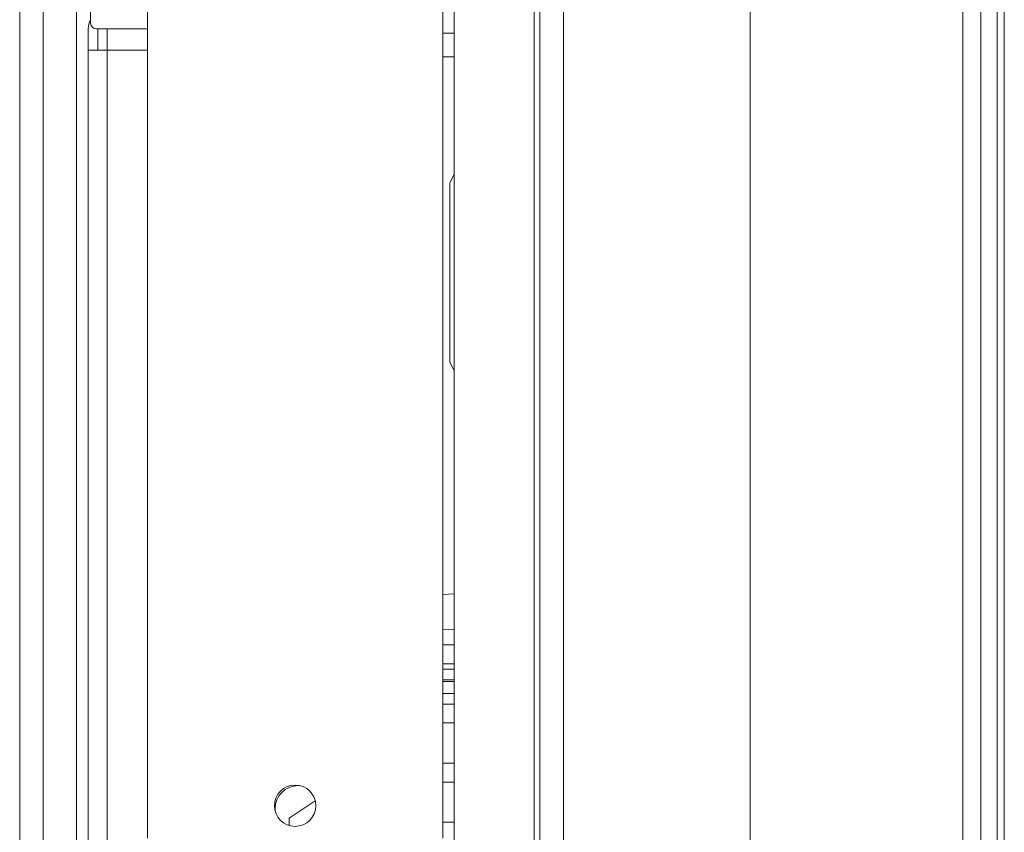
# Model space of a CAD drawing. Units: millimetres. Extents: x -39 to 249, y 47 to 250.
# Drawn here: x -10 to -6, y 156 to 160 of the extents above; entities that cross this region are included whole.
import ezdxf

# ---------------------------------------------------------------- set-up
doc = ezdxf.new("R2010")
doc.units = ezdxf.units.MM
doc.header["$MEASUREMENT"] = 0
doc.layers.add('レイヤー 2', color=7, linetype='Continuous', lineweight=0)

msp = doc.modelspace()

# ---------------------------------------------------------------- linework, layer by layer
at = {"layer": 'レイヤー 2', "color": 18, "lineweight": 9}
for points in [[(-6.9187, 164.872), (-6.9187, 164.872), (-6.9187, 146.7631), (-6.9187, 146.7631)], [(-5.906, 146.7631), (-5.906, 146.7631), (-5.906, 164.872), (-5.906, 164.872)], [(-5.8216, 164.9001), (-5.8216, 164.9001), (-5.8216, 146.7631), (-5.8216, 146.7631)], [(-5.7429, 125.5924), (-5.7429, 125.5924), (-5.7429, 164.8732), (-5.7429, 164.8732)], [(-5.7091, 164.8732), (-5.7091, 164.8732), (-5.7091, 125.5924), (-5.7091, 125.5924)], [(-7.9201, 146.8193), (-7.9201, 146.8193), (-7.9201, 164.3647), (-7.9201, 164.3647)], [(-7.8076, 164.3647), (-7.8076, 164.3647), (-7.8076, 146.8193), (-7.8076, 146.8193)], [(-7.9468, 146.3242), (-7.9468, 146.3242), (-7.9468, 162.2249), (-7.9468, 162.2249)], [(-10.2831, 161.1345), (-10.2831, 161.1345), (-10.2831, 149.0221), (-10.2831, 149.0221)], [(-10.3956, 149.0585), (-10.3956, 149.0585), (-10.3956, 161.0982), (-10.3956, 161.0982)], [(-8.3275, 149.3074), (-8.3275, 149.3074), (-8.3275, 160.8605), (-8.3275, 160.8605)], [(-10.1255, 160.6296), (-10.1255, 160.6296), (-10.1255, 149.527), (-10.1255, 149.527)], [(-10.058, 160.6368), (-10.058, 160.6368), (-10.058, 160.0404), (-10.058, 160.0404)], [(-9.788, 156.1613), (-9.788, 156.1613), (-9.788, 160.634), (-9.788, 160.634)], [(-8.3815, 160.634), (-8.3815, 160.634), (-8.3815, 156.1613), (-8.3815, 156.1613)], [(-10.058, 160.0558), (-10.0654, 160.0425), (-10.0693, 160.0275), (-10.0693, 160.0123)], [(-10.0693, 160.0123), (-10.0693, 160.0123), (-10.0693, 159.911), (-10.0693, 159.911)], [(-10.058, 160.0404), (-10.058, 160.0249), (-10.0455, 160.0123), (-10.0299, 160.0123)], [(-10.0299, 160.0123), (-10.0299, 160.0123), (-9.788, 160.0123), (-9.788, 160.0123)], [(-10.0243, 160.0123), (-10.0243, 160.0123), (-10.0243, 159.911), (-10.0243, 159.911)], [(-9.9793, 160.0123), (-9.9793, 160.0123), (-9.9793, 159.911), (-9.9793, 159.911)], [(-8.3275, 159.9926), (-8.3275, 159.9926), (-8.3815, 159.9926), (-8.3815, 159.9926)], [(-10.0693, 155.6662), (-10.0693, 155.6662), (-10.0693, 159.911), (-10.0693, 159.911)], [(-9.9793, 159.911), (-9.9793, 159.911), (-9.788, 159.911), (-9.788, 159.911)], [(-9.9793, 159.911), (-9.9793, 159.911), (-9.9793, 155.7351), (-9.9793, 155.7351)], [(-8.3815, 159.8801), (-8.3815, 159.8801), (-8.3275, 159.8801), (-8.3275, 159.8801)], [(-8.3275, 159.3213), (-8.3275, 159.3213), (-8.3477, 159.2782), (-8.3477, 159.2782)], [(-8.3477, 159.2782), (-8.3477, 159.2782), (-8.3477, 158.4285), (-8.3477, 158.4285)], [(-8.3477, 158.4285), (-8.3477, 158.4285), (-8.3275, 158.3854), (-8.3275, 158.3854)], [(-8.3276, 157.3243), (-8.3276, 157.3243), (-8.3815, 157.3215), (-8.3815, 157.3215)], [(-8.3815, 157.1529), (-8.3815, 157.1529), (-8.3276, 157.1558), (-8.3276, 157.1558)], [(-8.3815, 157.0811), (-8.3815, 157.0811), (-8.3275, 157.0811), (-8.3275, 157.0811)], [(-8.3815, 156.9912), (-8.3815, 156.9912), (-8.3275, 156.9912), (-8.3275, 156.9912)], [(-8.3275, 156.9664), (-8.3275, 156.9664), (-8.3815, 156.9664), (-8.3815, 156.9664)], [(-8.3815, 156.915), (-8.3815, 156.915), (-8.3275, 156.915), (-8.3275, 156.915)], [(-8.3275, 156.9067), (-8.3275, 156.9067), (-8.3815, 156.9067), (-8.3815, 156.9067)], [(-8.3815, 156.8505), (-8.3815, 156.8505), (-8.3275, 156.8505), (-8.3275, 156.8505)], [(-8.3815, 156.7998), (-8.3815, 156.7998), (-8.3275, 156.7998), (-8.3275, 156.7998)], [(-8.3275, 156.7098), (-8.3275, 156.7098), (-8.3815, 156.7098), (-8.3815, 156.7098)], [(-8.3815, 156.5186), (-8.3815, 156.5186), (-8.3275, 156.5186), (-8.3275, 156.5186)], [(-9.0589, 156.411), (-9.0628, 156.4114), (-9.0667, 156.4116), (-9.0707, 156.4116)], [(-8.3275, 156.4285), (-8.3275, 156.4285), (-8.3815, 156.4285), (-8.3815, 156.4285)], [(-8.9891, 156.3395), (-8.9891, 156.3395), (-9.1129, 156.257), (-9.1129, 156.257)], [(-9.1129, 156.2217), (-9.1129, 156.2217), (-9.1129, 156.257), (-9.1129, 156.257)], [(-8.3815, 156.2372), (-8.3815, 156.2372), (-8.3275, 156.2372), (-8.3275, 156.2372)]]:
    msp.add_open_spline(points, degree=3, dxfattribs=at)
for points, knots in [([(-9.9793, 159.911), (-9.9793, 159.911), (-10.0429, 159.911), (-10.0429, 159.911), (-10.0429, 159.911), (-10.0693, 159.911), (-10.0693, 159.911)], [0, 0, 0, 0, 1, 1, 1, 2, 2, 2, 2]), ([(-9.0847, 156.2175), (-9.0303, 156.2175), (-8.9863, 156.2616), (-8.9863, 156.316), (-8.9863, 156.3704), (-9.0303, 156.4145), (-9.0847, 156.4145), (-9.1391, 156.4145), (-9.1832, 156.3704), (-9.1832, 156.316), (-9.1832, 156.2616), (-9.1391, 156.2175), (-9.0847, 156.2175)], [0, 0, 0, 0, 1, 1, 1, 2, 2, 2, 3, 3, 3, 4, 4, 4, 4]), ([(-9.0707, 156.4116), (-9.1312, 156.4116), (-9.1804, 156.3625), (-9.1804, 156.3019), (-9.1804, 156.298), (-9.1802, 156.2941), (-9.1797, 156.2903)], [0, 0, 0, 0, 1, 1, 1, 2, 2, 2, 2])]:
    msp.add_open_spline(points, degree=3, knots=knots, dxfattribs=at)

doc.saveas('drawing.dxf')
